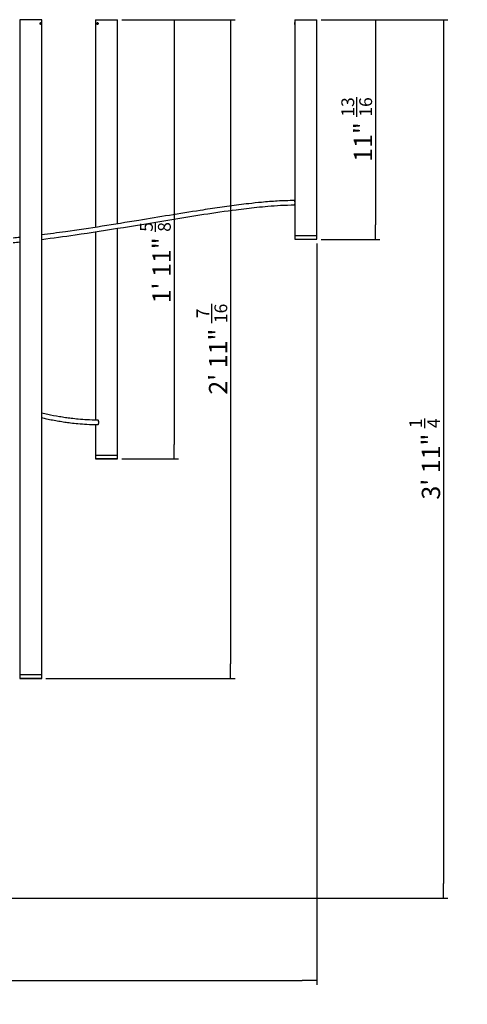
# Model space of a CAD drawing. Units: millimetres. Extents: x 618 to 3292, y -9042 to 1514.
# Drawn here: x 2681 to 3292, y -7325 to -5980 of the extents above; entities that cross this region are included whole.
import ezdxf

# ---------------------------------------------------------------- set-up
doc = ezdxf.new("R2010")
doc.units = ezdxf.units.MM
for name, color, linetype in [('16_PT_CHANDELIER', 7, 'Continuous'), ('20230007__202600', 7, 'Continuous'), ('__SRVTECH_TECNIC', 7, 'Continuous'), ('Default', 7, 'Continuous'), ('SOCKET_SET_SCREW', 7, 'Continuous')]:
    doc.layers.add(name, color=color, linetype=linetype)
doc.styles.add('SEACAD_Solid_Edge_ISO', font='seiso.ttf')
doc.dimstyles.new('FABBIAN', dxfattribs={"dimtxt": 15, "dimasz": 15, "dimexe": 4.5, "dimexo": 4.5, "dimgap": 3, "dimtad": 1, "dimtxsty": 'SEACAD_Solid_Edge_ISO', "dimblk1": '_SE_FILLED', "dimblk2": '_SE_FILLED', "dimsah": 1, "dimcen": 7.5, "dimadec": 0, "dimazin": 0, "dimtfac": 0.5, "dimtdec": 3, "dimtmove": 0, "dimatfit": 3, "dimfxl": 0, "dimarcsym": 0})

# ---------------------------------------------------------------- blocks, each defined once
blk = doc.blocks.new('_SE_FILLED')
at = {"color": 0}
blk.add_line((0, 0), (-1, 0), dxfattribs=at)
blk.add_solid([(0, 0), (-1, -0.1665), (-1, 0.1665), (0, 0)], dxfattribs=at)
blk = doc.blocks.new('*D26')
at = {"layer": 'Default', "color": 0, "linetype": 'Continuous', "lineweight": -2}
for p, q in [((1562.4, -6286.1), (1562.4, -7298.6)), ((3086.7, -6286.1), (3086.7, -7298.6)), ((1582.4, -7292.6), (3066.7, -7292.6))]:
    blk.add_line(p, q, dxfattribs=at)
at = {"layer": 'Defpoints', "color": 0, "linetype": 'Continuous'}
for p in [(1562.4, -6280.1), (3086.7, -6280.1), (3086.7, -7292.6)]:
    blk.add_point(p, dxfattribs=at)
at = {"layer": 'Default', "color": 0, "linetype": 'Continuous', "lineweight": -2, "xscale": 20, "yscale": 20, "zscale": 20, "rotation": 180}
blk.add_blockref('_SE_FILLED', (1562.4, -7292.6), dxfattribs=at)
at = {"layer": 'Default', "color": 0, "linetype": 'Continuous', "lineweight": -2, "xscale": 20, "yscale": 20, "zscale": 20}
blk.add_blockref('_SE_FILLED', (3086.7, -7292.6), dxfattribs=at)
at = {"layer": 'Default', "color": 0, "linetype": 'Continuous', "insert": (2324.5, -7267), "char_height": 25, "attachment_point": 5, "style": 'SEACAD_Solid_Edge_ISO'}
blk.add_mtext('%%C4\' 11" {\\H0.7x;\\S1/16;}', dxfattribs=at)
blk = doc.blocks.new('*D27')
at = {"layer": 'Default', "color": 0, "linetype": 'Continuous', "lineweight": -2}
for p, q in [((3139.5, -5980.3), (3265.6, -5980.3)), ((3259.6, -6000.3), (3259.6, -7160.3)), ((2584.4, -7180.3), (3265.6, -7180.3))]:
    blk.add_line(p, q, dxfattribs=at)
at = {"layer": 'Defpoints', "color": 0, "linetype": 'Continuous'}
for p in [(3133.5, -5980.3), (2578.4, -7180.3), (3259.6, -7180.3)]:
    blk.add_point(p, dxfattribs=at)
at = {"layer": 'Default', "color": 0, "linetype": 'Continuous', "lineweight": -2, "xscale": 20, "yscale": 20, "zscale": 20}
for p, rotation in [((3259.6, -5980.3), 90), ((3259.6, -7180.3), 270)]:
    blk.add_blockref('_SE_FILLED', p, dxfattribs=dict(at, rotation=rotation))
at = {"layer": 'Default', "color": 0, "linetype": 'Continuous', "insert": (3234.1, -6580.3), "char_height": 25, "attachment_point": 5, "rotation": 90, "style": 'SEACAD_Solid_Edge_ISO'}
blk.add_mtext('3\' 11" {\\H0.7x;\\S1/4;}', dxfattribs=at)
blk = doc.blocks.new('*D28')
at = {"layer": 'Default', "color": 0, "linetype": 'Continuous', "lineweight": -2}
for p, q in [((3092.7, -5980.3), (3172.9, -5980.3)), ((3166.9, -6000.3), (3166.9, -6260.3)), ((3092.5, -6280.3), (3172.9, -6280.3))]:
    blk.add_line(p, q, dxfattribs=at)
at = {"layer": 'Defpoints', "color": 0, "linetype": 'Continuous'}
for p in [(3086.7, -5980.3), (3086.5, -6280.3), (3166.9, -6280.3)]:
    blk.add_point(p, dxfattribs=at)
at = {"layer": 'Default', "color": 0, "linetype": 'Continuous', "lineweight": -2, "xscale": 20, "yscale": 20, "zscale": 20}
for p, rotation in [((3166.9, -5980.3), 90), ((3166.9, -6280.3), 270)]:
    blk.add_blockref('_SE_FILLED', p, dxfattribs=dict(at, rotation=rotation))
at = {"layer": 'Default', "color": 0, "linetype": 'Continuous', "insert": (3141.3, -6130.3), "char_height": 25, "attachment_point": 5, "rotation": 90, "style": 'SEACAD_Solid_Edge_ISO'}
blk.add_mtext('11" {\\H0.7x;\\S13/16;}', dxfattribs=at)
blk = doc.blocks.new('*D29')
at = {"layer": 'Default', "color": 0, "linetype": 'Continuous', "lineweight": -2}
for p, q in [((2820.6, -5980.3), (2898, -5980.3)), ((2892, -6000.3), (2892, -6560.3)), ((2820.4, -6580.3), (2898, -6580.3))]:
    blk.add_line(p, q, dxfattribs=at)
at = {"layer": 'Defpoints', "color": 0, "linetype": 'Continuous'}
for p in [(2814.6, -5980.3), (2814.4, -6580.3), (2892, -6580.3)]:
    blk.add_point(p, dxfattribs=at)
at = {"layer": 'Default', "color": 0, "linetype": 'Continuous', "lineweight": -2, "xscale": 20, "yscale": 20, "zscale": 20}
for p, rotation in [((2892, -5980.3), 90), ((2892, -6580.3), 270)]:
    blk.add_blockref('_SE_FILLED', p, dxfattribs=dict(at, rotation=rotation))
at = {"layer": 'Default', "color": 0, "linetype": 'Continuous', "insert": (2866.4, -6312.2), "char_height": 25, "attachment_point": 5, "rotation": 90, "style": 'SEACAD_Solid_Edge_ISO'}
blk.add_mtext('1\' 11" {\\H0.7x;\\S5/8;}', dxfattribs=at)
blk = doc.blocks.new('*D30')
at = {"layer": 'Default', "color": 0, "linetype": 'Continuous', "lineweight": -2}
for p, q in [((2858.4, -5980.3), (2975.1, -5980.3)), ((2969.1, -6000.3), (2969.1, -6860.3)), ((2716.9, -6880.3), (2975.1, -6880.3))]:
    blk.add_line(p, q, dxfattribs=at)
at = {"layer": 'Defpoints', "color": 0, "linetype": 'Continuous'}
for p in [(2852.4, -5980.3), (2710.9, -6880.3), (2969.1, -6880.3)]:
    blk.add_point(p, dxfattribs=at)
at = {"layer": 'Default', "color": 0, "linetype": 'Continuous', "lineweight": -2, "xscale": 20, "yscale": 20, "zscale": 20}
for p, rotation in [((2969.1, -5980.3), 90), ((2969.1, -6880.3), 270)]:
    blk.add_blockref('_SE_FILLED', p, dxfattribs=dict(at, rotation=rotation))
at = {"layer": 'Default', "color": 0, "linetype": 'Continuous', "insert": (2943.5, -6430.3), "char_height": 25, "attachment_point": 5, "rotation": 90, "style": 'SEACAD_Solid_Edge_ISO'}
blk.add_mtext('2\' 11" {\\H0.7x;\\S7/16;}', dxfattribs=at)

msp = doc.modelspace()

# ---------------------------------------------------------------- linework, layer by layer
at = {"layer": '16_PT_CHANDELIER', "color": 7, "linetype": 'Continuous'}
for centre, major_axis, ratio, start_param, end_param in [((3056.741, -6230.259), (0, -3), 0.08715574, 0.00078886, 3.14195995), ((2787.359, -6530.259), (0, 3), 0.57357644, 0, 0.00149287), ((2787.359, -6530.259), (0, 3), 0.57357644, 3.14271658, 6.28318531)]:
    msp.add_ellipse(centre, major_axis=major_axis, ratio=ratio, start_param=start_param, end_param=end_param, dxfattribs=at)
for points, knots in [([(3056.741, -6227.259), (3047.977, -6227.443), (3033.97, -6227.764), (3012.604, -6229.553), (2995.202, -6231.394), (2980.515, -6233.181), (2967.323, -6234.922), (2954.186, -6236.767), (2940.925, -6238.721), (2904.014, -6244.366), (2854.963, -6252.599), (2793.671, -6262.568), (2749.517, -6269.223), (2721.977, -6272.903), (2711.143, -6274.255)], [0, 0, 0, 0, 0.032254259, 0.061259292, 0.085115899, 0.103409395, 0.121073232, 0.138986514, 0.157093162, 0.175323653, 0.290111243, 0.35838207, 0.426642377, 0.470828707, 0.470828707, 0.470828707, 0.470828707]), ([(2711.154, -6280.301), (2726.357, -6278.41), (2763.656, -6273.304), (2822.909, -6263.984), (2881.502, -6254.201), (2932.693, -6245.948), (2966.599, -6240.979), (2990.723, -6237.952), (3005.172, -6236.329), (3020.635, -6234.867), (3038.211, -6233.591), (3049.607, -6233.379), (3056.741, -6233.259)], [0.535038315, 0.535038315, 0.535038315, 0.535038315, 0.596270056, 0.685485066, 0.774766208, 0.833688761, 0.892732516, 0.911701972, 0.9308939, 0.950776152, 0.97407107, 1, 1, 1, 1]), ([(2681.124, -6277.735), (2681.095, -6277.738), (2678.125, -6278.054), (2675.155, -6278.361), (2672.214, -6278.655)], [0.5115997106, 0.5115997106, 0.5115997106, 0.5115997106, 0.5117214141, 0.5236858415, 0.5236858415, 0.5236858415, 0.5236858415]), ([(2787.357, -6527.259), (2782.151, -6527.184), (2774.043, -6527.045), (2761.829, -6526.117), (2751.974, -6525.045), (2743.427, -6523.889), (2732.74, -6522.2), (2721.953, -6520.139), (2713.859, -6518.342), (2711.113, -6517.704)], [0, 0, 0, 0, 0.025581534, 0.047392868, 0.064900535, 0.079262964, 0.093784336, 0.123100481, 0.138187631, 0.138187631, 0.138187631, 0.138187631]), ([(2711.102, -6523.856), (2713.288, -6524.356), (2718.275, -6525.455), (2726.033, -6527.02), (2734.326, -6528.512), (2742.507, -6529.804), (2751.222, -6530.983), (2761.276, -6532.077), (2773.749, -6533.028), (2782.037, -6533.178), (2787.36, -6533.259)], [0.864313232, 0.864313232, 0.864313232, 0.864313232, 0.87611458, 0.89120837, 0.906037524, 0.920590117, 0.934976829, 0.952499809, 0.974350632, 1, 1, 1, 1])]:
    msp.add_open_spline(points, degree=3, knots=knots, dxfattribs=at)
msp.add_open_spline([(2672.216, -6284.685), (2675.188, -6284.389), (2678.159, -6284.083), (2681.129, -6283.768)], degree=3, dxfattribs=at)
at = {"layer": '20230007__202600', "color": 7, "linetype": 'Continuous'}
for p, q in [((2711.124, -5980.259), (2681.124, -5980.259)), ((2681.124, -5980.259), (2681.124, -6875.259)), ((2711.124, -6875.259), (2711.124, -5980.259)), ((2784.646, -5980.259), (2814.646, -5980.259)), ((2784.646, -5980.259), (2784.646, -6263.815)), ((2814.646, -6259.085), (2814.646, -5980.259)), ((3056.684, -5980.259), (3086.684, -5980.259)), ((3056.684, -5980.259), (3056.684, -6227.566)), ((3086.684, -6275.259), (3086.684, -5980.259)), ((3056.684, -6233.26), (3056.684, -6275.259)), ((2814.646, -6575.259), (2814.646, -6265.157)), ((2784.646, -6269.803), (2784.646, -6527.186)), ((3056.684, -6275.259), (3086.684, -6275.259)), ((2784.646, -6533.183), (2784.646, -6575.259)), ((2784.646, -6575.259), (2814.646, -6575.259)), ((2711.124, -6875.259), (2681.124, -6875.259))]:
    msp.add_line(p, q, dxfattribs=at)
for points, knots in [([(2709.143, -5985.509), (2709.143, -5985.648), (2709.156, -5985.79), (2709.178, -5985.921), (2709.201, -5986.053), (2709.235, -5986.179), (2709.277, -5986.288), (2709.319, -5986.397), (2709.37, -5986.493), (2709.425, -5986.567), (2709.48, -5986.642), (2709.54, -5986.697), (2709.6, -5986.728), (2709.66, -5986.759), (2709.721, -5986.766), (2709.779, -5986.75), (2709.836, -5986.734), (2709.891, -5986.695), (2709.94, -5986.634), (2709.989, -5986.573), (2710.033, -5986.49), (2710.069, -5986.391), (2710.106, -5986.292), (2710.136, -5986.174), (2710.157, -5986.048), (2710.179, -5985.922), (2710.192, -5985.783), (2710.197, -5985.644), (2710.199, -5985.599), (2710.2, -5985.554), (2710.2, -5985.509), (2710.2, -5985.369), (2710.192, -5985.227), (2710.176, -5985.096), (2710.159, -5984.964), (2710.135, -5984.838), (2710.103, -5984.729), (2710.072, -5984.62), (2710.032, -5984.524), (2709.987, -5984.45), (2709.941, -5984.375), (2709.889, -5984.32), (2709.833, -5984.289), (2709.778, -5984.259), (2709.718, -5984.251), (2709.658, -5984.267), (2709.598, -5984.283), (2709.537, -5984.323), (2709.48, -5984.383), (2709.423, -5984.444), (2709.368, -5984.527), (2709.321, -5984.626), (2709.274, -5984.725), (2709.234, -5984.843), (2709.204, -5984.969), (2709.174, -5985.095), (2709.155, -5985.234), (2709.147, -5985.373), (2709.145, -5985.418), (2709.143, -5985.463), (2709.143, -5985.509)], [0, 0, 0, 0, 0.05358284, 0.05358284, 0.05358284, 0.10715774, 0.10715774, 0.10715774, 0.16085165, 0.16085165, 0.16085165, 0.21462727, 0.21462727, 0.21462727, 0.26827491, 0.26827491, 0.26827491, 0.32178531, 0.32178531, 0.32178531, 0.37536188, 0.37536188, 0.37536188, 0.42910539, 0.42910539, 0.42910539, 0.48285722, 0.48285722, 0.48285722, 0.49999963, 0.49999963, 0.49999963, 0.55358255, 0.55358255, 0.55358255, 0.60715753, 0.60715753, 0.60715753, 0.66085152, 0.66085152, 0.66085152, 0.71462722, 0.71462722, 0.71462722, 0.76827494, 0.76827494, 0.76827494, 0.82178542, 0.82178542, 0.82178542, 0.87536206, 0.87536206, 0.87536206, 0.92910566, 0.92910566, 0.92910566, 0.98285757, 0.98285757, 0.98285757, 1, 1, 1, 1]), ([(2786.685, -5985.509), (2786.685, -5985.648), (2786.697, -5985.79), (2786.72, -5985.921), (2786.744, -5986.053), (2786.779, -5986.179), (2786.825, -5986.288), (2786.87, -5986.397), (2786.926, -5986.493), (2786.99, -5986.567), (2787.054, -5986.642), (2787.127, -5986.697), (2787.203, -5986.728), (2787.279, -5986.759), (2787.361, -5986.766), (2787.442, -5986.75), (2787.522, -5986.734), (2787.604, -5986.695), (2787.679, -5986.634), (2787.755, -5986.573), (2787.827, -5986.49), (2787.888, -5986.391), (2787.95, -5986.292), (2788.002, -5986.174), (2788.041, -5986.048), (2788.079, -5985.922), (2788.104, -5985.783), (2788.114, -5985.644), (2788.117, -5985.599), (2788.119, -5985.554), (2788.119, -5985.509), (2788.119, -5985.369), (2788.103, -5985.227), (2788.074, -5985.096), (2788.044, -5984.964), (2788, -5984.838), (2787.946, -5984.729), (2787.891, -5984.62), (2787.825, -5984.524), (2787.752, -5984.45), (2787.68, -5984.375), (2787.6, -5984.32), (2787.52, -5984.289), (2787.439, -5984.259), (2787.356, -5984.251), (2787.278, -5984.267), (2787.199, -5984.283), (2787.123, -5984.323), (2787.055, -5984.383), (2786.987, -5984.444), (2786.924, -5984.527), (2786.873, -5984.626), (2786.821, -5984.725), (2786.778, -5984.843), (2786.747, -5984.969), (2786.716, -5985.095), (2786.696, -5985.234), (2786.689, -5985.373), (2786.686, -5985.418), (2786.685, -5985.463), (2786.685, -5985.509)], [0, 0, 0, 0, 0.05358284, 0.05358284, 0.05358284, 0.10715774, 0.10715774, 0.10715774, 0.16085165, 0.16085165, 0.16085165, 0.21462727, 0.21462727, 0.21462727, 0.26827491, 0.26827491, 0.26827491, 0.32178531, 0.32178531, 0.32178531, 0.37536188, 0.37536188, 0.37536188, 0.42910539, 0.42910539, 0.42910539, 0.48285722, 0.48285722, 0.48285722, 0.49999963, 0.49999963, 0.49999963, 0.55358255, 0.55358255, 0.55358255, 0.60715753, 0.60715753, 0.60715753, 0.66085152, 0.66085152, 0.66085152, 0.71462722, 0.71462722, 0.71462722, 0.76827494, 0.76827494, 0.76827494, 0.82178542, 0.82178542, 0.82178542, 0.87536206, 0.87536206, 0.87536206, 0.92910566, 0.92910566, 0.92910566, 0.98285757, 0.98285757, 0.98285757, 1, 1, 1, 1]), ([(3056.684, -5985.509), (3056.684, -5985.648), (3056.684, -5985.79), (3056.685, -5985.921), (3056.685, -5986.053), (3056.686, -5986.179), (3056.688, -5986.288), (3056.69, -5986.397), (3056.693, -5986.493), (3056.698, -5986.567), (3056.703, -5986.642), (3056.71, -5986.697), (3056.72, -5986.728), (3056.729, -5986.759), (3056.741, -5986.766), (3056.754, -5986.75), (3056.768, -5986.734), (3056.783, -5986.695), (3056.799, -5986.634), (3056.814, -5986.573), (3056.83, -5986.49), (3056.845, -5986.391), (3056.859, -5986.292), (3056.872, -5986.174), (3056.882, -5986.048), (3056.892, -5985.922), (3056.898, -5985.783), (3056.901, -5985.644), (3056.902, -5985.599), (3056.902, -5985.554), (3056.902, -5985.509), (3056.902, -5985.369), (3056.898, -5985.227), (3056.89, -5985.096), (3056.883, -5984.964), (3056.872, -5984.838), (3056.858, -5984.729), (3056.845, -5984.62), (3056.829, -5984.524), (3056.814, -5984.45), (3056.798, -5984.375), (3056.782, -5984.32), (3056.768, -5984.289), (3056.754, -5984.259), (3056.74, -5984.251), (3056.73, -5984.267), (3056.719, -5984.283), (3056.71, -5984.323), (3056.704, -5984.383), (3056.697, -5984.444), (3056.693, -5984.527), (3056.69, -5984.626), (3056.687, -5984.725), (3056.686, -5984.843), (3056.685, -5984.969), (3056.685, -5985.095), (3056.684, -5985.234), (3056.684, -5985.373), (3056.684, -5985.418), (3056.684, -5985.463), (3056.684, -5985.509)], [0, 0, 0, 0, 0.05358284, 0.05358284, 0.05358284, 0.10715774, 0.10715774, 0.10715774, 0.16085165, 0.16085165, 0.16085165, 0.21462727, 0.21462727, 0.21462727, 0.26827491, 0.26827491, 0.26827491, 0.32178531, 0.32178531, 0.32178531, 0.37536188, 0.37536188, 0.37536188, 0.42910539, 0.42910539, 0.42910539, 0.48285722, 0.48285722, 0.48285722, 0.49999963, 0.49999963, 0.49999963, 0.55358255, 0.55358255, 0.55358255, 0.60715753, 0.60715753, 0.60715753, 0.66085152, 0.66085152, 0.66085152, 0.71462722, 0.71462722, 0.71462722, 0.76827494, 0.76827494, 0.76827494, 0.82178542, 0.82178542, 0.82178542, 0.87536206, 0.87536206, 0.87536206, 0.92910566, 0.92910566, 0.92910566, 0.98285757, 0.98285757, 0.98285757, 1, 1, 1, 1]), ([(3056.742, -6233.259), (3056.81, -6233.258), (3056.948, -6232.937), (3057.204, -6231.824), (3057.305, -6231.053), (3057.305, -6229.464), (3057.203, -6228.689), (3056.95, -6227.585), (3056.81, -6227.259), (3056.741, -6227.259), (3056.741, -6227.259), (3056.741, -6227.259)], [0.250251129, 0.250251129, 0.250251129, 0.250251129, 0.375, 0.375, 0.5, 0.5, 0.625, 0.625, 0.75, 0.75, 0.750251127, 0.750251127, 0.750251127, 0.750251127]), ([(2787.36, -6533.259), (2787.81, -6533.258), (2788.314, -6532.937), (2789.084, -6531.824), (2789.328, -6531.053), (2789.328, -6529.464), (2789.08, -6528.689), (2788.318, -6527.585), (2787.811, -6527.259), (2787.36, -6527.259), (2787.359, -6527.259), (2787.358, -6527.259)], [0.250251129, 0.250251129, 0.250251129, 0.250251129, 0.375, 0.375, 0.5, 0.5, 0.625, 0.625, 0.75, 0.75, 0.750251127, 0.750251127, 0.750251127, 0.750251127])]:
    msp.add_open_spline(points, degree=3, knots=knots, dxfattribs=at)
at = {"layer": '__SRVTECH_TECNIC', "color": 7, "linetype": 'Continuous'}
for p, q in [((3056.684, -6275.259), (3086.684, -6275.259)), ((3056.684, -6275.259), (3056.684, -6280.059)), ((3056.684, -6280.059), (3086.684, -6280.059)), ((3056.684, -6280.059), (3056.884, -6280.259)), ((3056.884, -6280.259), (3086.484, -6280.259)), ((3086.484, -6280.259), (3086.684, -6280.059)), ((3086.684, -6280.059), (3086.684, -6275.259)), ((2784.646, -6575.259), (2814.646, -6575.259)), ((2784.646, -6575.259), (2784.646, -6580.059)), ((2814.646, -6580.059), (2814.646, -6575.259)), ((2784.646, -6580.059), (2814.646, -6580.059)), ((2784.646, -6580.059), (2784.846, -6580.259)), ((2814.446, -6580.259), (2784.846, -6580.259)), ((2814.446, -6580.259), (2814.646, -6580.059)), ((2711.124, -6875.259), (2681.124, -6875.259)), ((2681.124, -6875.259), (2681.124, -6880.059)), ((2711.124, -6880.059), (2681.124, -6880.059)), ((2681.124, -6880.059), (2681.324, -6880.259)), ((2681.324, -6880.259), (2710.924, -6880.259)), ((2710.924, -6880.259), (2711.124, -6880.059)), ((2711.124, -6880.059), (2711.124, -6875.259))]:
    msp.add_line(p, q, dxfattribs=at)
at = {"layer": 'SOCKET_SET_SCREW', "color": 7, "linetype": 'Continuous'}
for p, q in [((2709.355, -5984.759), (2709.172, -5985.509)), ((2709.721, -5984.759), (2709.355, -5984.759)), ((2709.721, -5984.759), (2709.904, -5985.509)), ((2787.275, -5984.759), (2787.026, -5985.509)), ((2787.771, -5984.759), (2787.275, -5984.759)), ((2787.771, -5984.759), (2788.02, -5985.509)), ((2709.355, -5986.259), (2709.172, -5985.509)), ((2709.172, -5985.509), (2709.904, -5985.509)), ((2709.721, -5986.259), (2709.355, -5986.259)), ((2709.721, -5986.259), (2709.904, -5985.509)), ((2787.275, -5986.259), (2787.026, -5985.509)), ((2788.02, -5985.509), (2787.026, -5985.509)), ((2787.771, -5986.259), (2787.275, -5986.259)), ((2787.771, -5986.259), (2788.02, -5985.509))]:
    msp.add_line(p, q, dxfattribs=at)
for centre, ratio, start_param, end_param in [((2709.538, -5985.509), 0.42261826, 3.24565621, 6.19024927), ((2787.523, -5985.509), 0.57357644, 0, 3.14107385), ((2787.523, -5985.509), 0.57357644, 6.26567374, 6.28318531)]:
    msp.add_ellipse(centre, major_axis=(0, 1.22), ratio=ratio, start_param=start_param, end_param=end_param, dxfattribs=at)

# ---------------------------------------------------------------- dimensions: what is measured, and where the dimension line sits
at = {"layer": 'Default', "color": 1, "linetype": 'Continuous'}
for base, p1, p2, text, picture, middle in [((3259.57, -7180.259), (3133.522, -5980.259), (2578.425, -7180.259), '3\' 11" {\\H0.7x;\\S1/4;}', '*D27', (3234.092, -6580.259)), ((2969.06, -6880.259), (2852.447, -5980.259), (2710.924, -6880.259), '2\' 11" {\\H0.7x;\\S7/16;}', '*D30', (2943.499, -6430.259)), ((3166.898, -6280.259), (3086.684, -5980.259), (3086.484, -6280.259), '11" {\\H0.7x;\\S13/16;}', '*D28', (3141.329, -6130.259))]:
    dim = msp.add_linear_dim(base=base, p1=p1, p2=p2, angle=90, text=text, dimstyle='FABBIAN', override={"dimtxt": 25, "dimasz": 20, "dimexe": 6, "dimexo": 6, "dimgap": 5}, dxfattribs=at)
    dim.commit()
    dim.dimension.update_dxf_attribs({"geometry": picture, "text_midpoint": middle})
dim = msp.add_linear_dim(base=(2891.976, -6580.259), p1=(2814.646, -5980.259), p2=(2814.446, -6580.259), angle=90, text='1\' 11" {\\H0.7x;\\S5/8;}', dimstyle='FABBIAN', override={"dimtxt": 25, "dimasz": 20, "dimexe": 6, "dimexo": 6, "dimgap": 5}, dxfattribs=at)
dim.commit()
dim.dimension.update_dxf_attribs({"geometry": '*D29', "text_midpoint": (2891.976, -6312.206), "dimtype": 160})
dim = msp.add_linear_dim(base=(3086.684, -7292.573), p1=(1562.392, -6280.059), p2=(3086.684, -6280.059), text='%%C4\' 11" {\\H0.7x;\\S1/16;}', dimstyle='FABBIAN', override={"dimtxt": 25, "dimasz": 20, "dimexe": 6, "dimexo": 6, "dimgap": 5}, dxfattribs=at)
dim.commit()
dim.dimension.update_dxf_attribs({"geometry": '*D26', "text_midpoint": (2324.538, -7267.005)})

doc.saveas('drawing.dxf')
